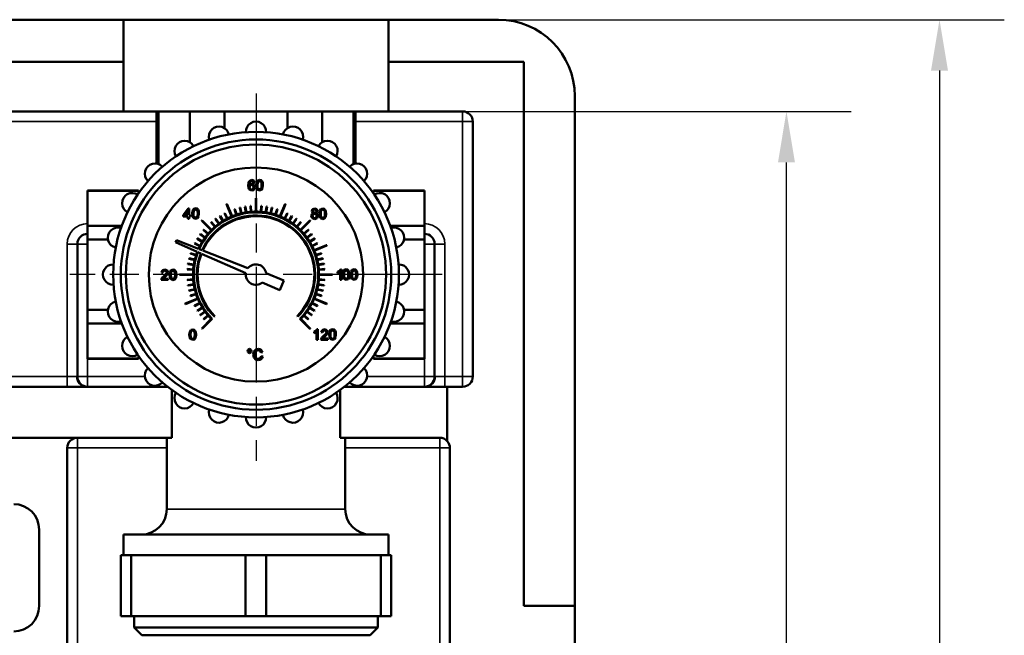
# Model space of a CAD drawing. Units: millimetres. Extents: x 2205 to 10575, y -1441 to -483.
# Drawn here: x 8665 to 8858, y -966 to -845 of the extents above; entities that cross this region are included whole.
import ezdxf

# ---------------------------------------------------------------- set-up
doc = ezdxf.new("R2010")
doc.units = ezdxf.units.MM
doc.header["$LTSCALE"] = 4
doc.linetypes.add('CHAIN', pattern=[0.7087, 0.4724, -0.0591, 0.1181, -0.0591])
for name, color, linetype, lineweight in [('Widoczne (ISO)', 7, 'Continuous', 50), ('Widoczne wąskie (ISO)', 7, 'Continuous', 35), ('Wymiar (ISO)', 7, 'Continuous', 25), ('Znacznik środka (ISO)', 7, 'Continuous', 25)]:
    doc.layers.add(name, color=color, linetype=linetype, lineweight=lineweight)
doc.styles.add('Tekst notatki (ISO)', font='tahoma.ttf')
doc.dimstyles.new('Domyślne (ISO)', dxfattribs={"dimscale": 4, "dimtxt": 3.5, "dimasz": 2.5, "dimexe": 3.175, "dimexo": 0, "dimgap": 0.762, "dimtad": 1, "dimrnd": 1e-08, "dimzin": 0, "dimtxsty": 'Tekst notatki (ISO)', "dimcen": 0.09, "dimdle": 10, "dimclrd": 256, "dimclre": 256, "dimclrt": 256, "dimazin": 0, "dimtfac": 1.001486, "dimtmove": 0, "dimatfit": 3, "dimfxl": 1, "dimtolj": 1, "dimtzin": 0, "dimlwd": -1, "dimlwe": -1, "dimarcsym": 0})

# ---------------------------------------------------------------- blocks, each defined once
blk = doc.blocks.new('*D185')
at = {"layer": 'Defpoints', "color": 0, "transparency": 16777216}
for p in [(8704.69, -863.14), (8814.83, -863.14), (8733.21, -1227.14)]:
    blk.add_point(p, dxfattribs=at)
at = {"layer": 'Wymiar (ISO)', "transparency": 16777216}
for p, q in [((8704.69, -863.14), (8827.53, -863.14)), ((8814.83, -1217.14), (8814.83, -873.14)), ((8733.21, -1227.14), (8827.53, -1227.14))]:
    blk.add_line(p, q, dxfattribs=at)
for points in [[(8813.17, -873.14), (8816.5, -873.14), (8814.83, -863.14)], [(8813.17, -1217.14), (8816.5, -1217.14), (8814.83, -1227.14)]]:
    blk.add_solid(points, dxfattribs=at)
at = {"layer": 'Wymiar (ISO)', "transparency": 16777216, "insert": (8804.49, -1045.62), "char_height": 14, "attachment_point": 5, "rotation": 90, "style": 'Tekst notatki (ISO)'}
blk.add_mtext('\\A1;364', dxfattribs=at)
blk = doc.blocks.new('*D188')
at = {"layer": 'Defpoints', "color": 0, "transparency": 16777216}
for p in [(8747.61, -845.14), (8740.86, -1250.14), (8844.83, -1250.14)]:
    blk.add_point(p, dxfattribs=at)
at = {"layer": 'Wymiar (ISO)', "transparency": 16777216}
for p, q in [((8747.61, -845.14), (8857.53, -845.14)), ((8844.83, -855.14), (8844.83, -1240.14)), ((8740.86, -1250.14), (8857.53, -1250.14))]:
    blk.add_line(p, q, dxfattribs=at)
for points in [[(8843.17, -855.14), (8846.5, -855.14), (8844.83, -845.14)], [(8843.17, -1240.14), (8846.5, -1240.14), (8844.83, -1250.14)]]:
    blk.add_solid(points, dxfattribs=at)
at = {"layer": 'Wymiar (ISO)', "transparency": 16777216, "insert": (8834.5, -1047.64), "char_height": 14, "attachment_point": 5, "rotation": 90, "style": 'Tekst notatki (ISO)'}
blk.add_mtext('\\A1;405', dxfattribs=at)

msp = doc.modelspace()

# ---------------------------------------------------------------- linework, layer by layer
at = {"layer": 'Widoczne (ISO)'}
for p, q in [((8611.86, -845.14), (8684.86, -845.14)), ((8684.86, -845.14), (8736.86, -845.14)), ((8684.86, -845.14), (8684.86, -853.38)), ((8736.86, -845.14), (8758.36, -845.14)), ((8736.86, -853.38), (8736.86, -845.14)), ((8684.86, -853.38), (8611.86, -853.38)), ((8684.86, -863.14), (8684.86, -853.38)), ((8736.86, -853.38), (8736.86, -863.14)), ((8763.36, -853.38), (8736.86, -853.38)), ((8763.36, -960.14), (8763.36, -853.38)), ((8773.36, -860.14), (8773.36, -960.14)), ((8605.36, -863.14), (8691.36, -863.14)), ((8691.75, -863.14), (8691.36, -863.14)), ((8691.36, -863.14), (8691.36, -873.37)), ((8691.75, -863.14), (8691.75, -873.47)), ((8691.75, -863.14), (8697.92, -863.14)), ((8704.69, -863.14), (8697.92, -863.14)), ((8697.92, -863.14), (8697.92, -869.2)), ((8704.69, -863.14), (8704.69, -866.41)), ((8704.69, -863.14), (8717.02, -863.14)), ((8717.02, -863.14), (8717.02, -866.41)), ((8723.8, -863.14), (8717.02, -863.14)), ((8723.8, -863.14), (8723.8, -869.2)), ((8723.8, -863.14), (8729.96, -863.14)), ((8729.96, -863.14), (8729.96, -873.47)), ((8730.36, -863.14), (8729.96, -863.14)), ((8730.36, -863.14), (8751.36, -863.14)), ((8730.36, -863.14), (8730.36, -873.37)), ((8753.36, -865.14), (8753.36, -915.14)), ((8709.36, -877.16), (8709.31, -877.67)), ((8709.31, -877.67), (8709.36, -878.12)), ((8709.52, -876.81), (8709.36, -877.16)), ((8710.04, -876.57), (8709.52, -876.81)), ((8709.56, -877.57), (8709.63, -877.1)), ((8709.78, -877.36), (8709.56, -877.57)), ((8709.59, -877.96), (8709.71, -877.64)), ((8709.65, -878.21), (8709.59, -877.96)), ((8709.63, -877.1), (8709.81, -876.85)), ((8709.71, -877.64), (8710, -877.52)), ((8710.05, -877.3), (8709.78, -877.36)), ((8709.81, -876.85), (8710.02, -876.78)), ((8710, -877.52), (8710.28, -877.64)), ((8710.02, -876.78), (8710.27, -876.89)), ((8710.43, -876.71), (8710.04, -876.57)), ((8710.47, -877.48), (8710.05, -877.3)), ((8710.27, -876.89), (8710.36, -877.1)), ((8710.28, -877.64), (8710.39, -877.97)), ((8710.39, -877.97), (8710.28, -878.32)), ((8710.36, -877.1), (8710.61, -877.08)), ((8710.61, -877.08), (8710.43, -876.71)), ((8710.65, -877.96), (8710.47, -877.48)), ((8710.57, -878.31), (8710.65, -877.96)), ((8710.97, -877.03), (8710.9, -877.61)), ((8710.9, -877.61), (8710.95, -878.11)), ((8710.95, -878.11), (8711.1, -878.44)), ((8711.19, -876.69), (8710.97, -877.03)), ((8711.15, -877.61), (8711.19, -877.19)), ((8711.18, -878.03), (8711.15, -877.61)), ((8711.27, -878.28), (8711.18, -878.03)), ((8711.56, -876.57), (8711.19, -876.69)), ((8711.19, -877.19), (8711.28, -876.93)), ((8711.28, -876.93), (8711.56, -876.78)), ((8711.85, -876.64), (8711.56, -876.57)), ((8711.56, -876.78), (8711.85, -876.95)), ((8712.05, -876.83), (8711.85, -876.64)), ((8711.85, -876.95), (8711.94, -877.2)), ((8711.94, -878.03), (8711.85, -878.28)), ((8711.94, -877.2), (8711.96, -877.61)), ((8711.96, -877.61), (8711.94, -878.03)), ((8712.18, -877.13), (8712.05, -876.83)), ((8712.15, -878.19), (8712.22, -877.61)), ((8712.22, -877.61), (8712.18, -877.13)), ((8677.86, -878.64), (8677.86, -878.71)), ((8677.86, -878.64), (8687.86, -878.64)), ((8677.86, -885.59), (8677.86, -878.71)), ((8677.86, -878.71), (8687.86, -878.71)), ((8687.86, -878.71), (8687.86, -878.64)), ((8687.86, -878.71), (8687.86, -879.17)), ((8709.36, -878.12), (8709.5, -878.42)), ((8709.5, -878.42), (8710.01, -878.65)), ((8709.8, -878.39), (8709.65, -878.21)), ((8710.01, -878.45), (8709.8, -878.39)), ((8710.28, -878.32), (8710.01, -878.45)), ((8710.01, -878.65), (8710.34, -878.57)), ((8710.34, -878.57), (8710.57, -878.31)), ((8711.1, -878.44), (8711.56, -878.65)), ((8711.56, -878.45), (8711.27, -878.28)), ((8711.85, -878.28), (8711.56, -878.45)), ((8711.56, -878.65), (8711.93, -878.53)), ((8711.93, -878.53), (8712.15, -878.19)), ((8733.86, -878.71), (8733.86, -878.64)), ((8733.86, -878.64), (8743.86, -878.64)), ((8733.86, -878.71), (8733.86, -879.17)), ((8743.86, -878.71), (8733.86, -878.71)), ((8743.86, -878.64), (8743.86, -878.71)), ((8743.86, -885.59), (8743.86, -878.71)), ((8705.07, -881.3), (8706.08, -883.75)), ((8706.18, -883.71), (8705.16, -881.26)), ((8708.7, -881.82), (8708.88, -882.95)), ((8708.97, -882.94), (8708.79, -881.8)), ((8709.75, -881.69), (8709.84, -882.83)), ((8709.94, -882.83), (8709.85, -881.68)), ((8710.81, -880.14), (8710.81, -882.79)), ((8710.91, -882.79), (8710.91, -880.14)), ((8711.87, -881.68), (8711.78, -882.83)), ((8711.88, -882.83), (8711.97, -881.69)), ((8712.92, -881.8), (8712.74, -882.94)), ((8712.84, -882.95), (8713.02, -881.82)), ((8716.55, -881.26), (8715.54, -883.71)), ((8715.63, -883.75), (8716.64, -881.3)), ((8697.54, -882.18), (8696.61, -883.5)), ((8696.61, -883.5), (8696.61, -883.72)), ((8696.61, -883.72), (8697.5, -883.72)), ((8696.86, -883.5), (8697.5, -882.58)), ((8697.5, -883.5), (8696.86, -883.5)), ((8697.5, -882.58), (8697.5, -883.5)), ((8697.5, -883.72), (8697.5, -884.21)), ((8697.74, -882.18), (8697.54, -882.18)), ((8697.74, -883.5), (8697.74, -882.18)), ((8698.02, -883.5), (8697.74, -883.5)), ((8697.74, -884.21), (8697.74, -883.72)), ((8697.74, -883.72), (8698.02, -883.72)), ((8698.02, -883.72), (8698.02, -883.5)), ((8698.43, -882.59), (8698.36, -883.17)), ((8698.36, -883.17), (8698.41, -883.67)), ((8698.41, -883.67), (8698.56, -884)), ((8698.65, -882.25), (8698.43, -882.59)), ((8698.62, -883.17), (8698.65, -882.75)), ((8698.64, -883.59), (8698.62, -883.17)), ((8698.73, -883.84), (8698.64, -883.59)), ((8699.02, -882.13), (8698.65, -882.25)), ((8698.65, -882.75), (8698.74, -882.49)), ((8699.02, -884.01), (8698.73, -883.84)), ((8698.74, -882.49), (8699.02, -882.34)), ((8699.31, -882.2), (8699.02, -882.13)), ((8699.02, -882.34), (8699.31, -882.51)), ((8699.31, -883.84), (8699.02, -884.01)), ((8699.51, -882.39), (8699.31, -882.2)), ((8699.31, -882.51), (8699.4, -882.75)), ((8699.4, -883.59), (8699.31, -883.84)), ((8699.39, -884.09), (8699.61, -883.75)), ((8699.4, -882.75), (8699.43, -883.17)), ((8699.43, -883.17), (8699.4, -883.59)), ((8699.64, -882.69), (8699.51, -882.39)), ((8699.61, -883.75), (8699.68, -883.17)), ((8699.68, -883.17), (8699.64, -882.69)), ((8703.76, -883.66), (8704.36, -884.64)), ((8704.45, -884.59), (8703.85, -883.61)), ((8704.68, -883.14), (8705.21, -884.16)), ((8705.29, -884.12), (8704.77, -883.09)), ((8706.64, -882.32), (8706.99, -883.41)), ((8707.09, -883.38), (8706.73, -882.29)), ((8707.66, -882.03), (8707.92, -883.15)), ((8708.02, -883.12), (8707.75, -882)), ((8713.96, -882), (8713.69, -883.12)), ((8713.79, -883.15), (8714.06, -882.03)), ((8714.98, -882.29), (8714.63, -883.38)), ((8714.72, -883.41), (8715.08, -882.32)), ((8716.94, -883.09), (8716.42, -884.12)), ((8716.51, -884.16), (8717.03, -883.14)), ((8717.87, -883.61), (8717.27, -884.59)), ((8717.35, -884.64), (8717.95, -883.66)), ((8721.8, -883.29), (8721.7, -883.62)), ((8721.7, -883.62), (8721.88, -884.07)), ((8721.94, -882.32), (8721.78, -882.69)), ((8721.78, -882.69), (8721.86, -882.95)), ((8722.09, -883.11), (8721.8, -883.29)), ((8721.86, -882.95), (8722.09, -883.11)), ((8722.36, -882.17), (8721.94, -882.32)), ((8721.96, -883.63), (8722.07, -883.33)), ((8722.01, -883.83), (8721.96, -883.63)), ((8722.16, -883.99), (8722.01, -883.83)), ((8722.04, -882.69), (8722.13, -882.47)), ((8722.13, -882.92), (8722.04, -882.69)), ((8722.07, -883.33), (8722.36, -883.22)), ((8722.13, -882.47), (8722.37, -882.38)), ((8722.37, -883.01), (8722.13, -882.92)), ((8722.79, -882.32), (8722.36, -882.17)), ((8722.36, -883.22), (8722.66, -883.34)), ((8722.37, -882.38), (8722.6, -882.47)), ((8722.61, -882.92), (8722.37, -883.01)), ((8722.6, -882.47), (8722.7, -882.7)), ((8722.7, -882.7), (8722.61, -882.92)), ((8722.65, -883.11), (8722.88, -882.95)), ((8722.94, -883.31), (8722.65, -883.11)), ((8722.66, -883.34), (8722.78, -883.63)), ((8722.78, -883.63), (8722.67, -883.93)), ((8722.95, -882.7), (8722.79, -882.32)), ((8722.85, -884.07), (8723.04, -883.63)), ((8722.88, -882.95), (8722.95, -882.7)), ((8723.04, -883.63), (8722.94, -883.31)), ((8723.35, -882.63), (8723.28, -883.21)), ((8723.28, -883.21), (8723.33, -883.7)), ((8723.33, -883.7), (8723.48, -884.04)), ((8723.57, -882.29), (8723.35, -882.63)), ((8723.54, -883.21), (8723.57, -882.79)), ((8723.57, -883.63), (8723.54, -883.21)), ((8723.94, -882.17), (8723.57, -882.29)), ((8723.57, -882.79), (8723.67, -882.52)), ((8723.65, -883.88), (8723.57, -883.63)), ((8723.94, -884.04), (8723.65, -883.88)), ((8723.67, -882.52), (8723.94, -882.38)), ((8724.23, -882.24), (8723.94, -882.17)), ((8723.94, -882.38), (8724.23, -882.54)), ((8724.23, -883.88), (8723.94, -884.04)), ((8724.43, -882.43), (8724.23, -882.24)), ((8724.23, -882.54), (8724.32, -882.79)), ((8724.32, -883.63), (8724.23, -883.88)), ((8724.31, -884.13), (8724.53, -883.79)), ((8724.32, -882.79), (8724.35, -883.21)), ((8724.35, -883.21), (8724.32, -883.63)), ((8724.56, -882.73), (8724.43, -882.43)), ((8724.53, -883.79), (8724.6, -883.21)), ((8724.6, -883.21), (8724.56, -882.73)), ((8677.86, -885.59), (8677.86, -888.27)), ((8677.86, -885.59), (8684.54, -885.59)), ((8697.5, -884.21), (8697.74, -884.21)), ((8698.56, -884), (8699.02, -884.21)), ((8699.02, -884.21), (8699.39, -884.09)), ((8700.21, -884.57), (8702.09, -886.44)), ((8702.16, -886.37), (8700.28, -884.5)), ((8702.05, -884.91), (8702.8, -885.78)), ((8702.87, -885.72), (8702.13, -884.84)), ((8702.88, -884.25), (8703.56, -885.18)), ((8703.64, -885.12), (8702.96, -884.19)), ((8718.75, -884.19), (8718.08, -885.12)), ((8718.16, -885.18), (8718.83, -884.25)), ((8719.59, -884.84), (8718.84, -885.72)), ((8718.92, -885.78), (8719.66, -884.91)), ((8721.43, -884.5), (8719.55, -886.37)), ((8719.62, -886.44), (8721.5, -884.57)), ((8721.88, -884.07), (8722.37, -884.25)), ((8722.37, -884.04), (8722.16, -883.99)), ((8722.67, -883.93), (8722.37, -884.04)), ((8722.37, -884.25), (8722.85, -884.07)), ((8723.48, -884.04), (8723.94, -884.25)), ((8723.94, -884.25), (8724.31, -884.13)), ((8743.86, -885.59), (8737.18, -885.59)), ((8743.86, -885.59), (8743.86, -888.27)), ((8699.91, -887.25), (8700.84, -887.92)), ((8700.89, -887.84), (8699.96, -887.17)), ((8700.56, -886.41), (8701.43, -887.16)), ((8701.5, -887.08), (8700.62, -886.34)), ((8721.09, -886.34), (8720.21, -887.08)), ((8720.28, -887.16), (8721.15, -886.41)), ((8721.75, -887.17), (8720.82, -887.84)), ((8720.88, -887.92), (8721.81, -887.25)), ((8675.86, -915.14), (8675.86, -889.14)), ((8677.86, -902.02), (8677.86, -888.27)), ((8677.86, -888.27), (8681.85, -888.27)), ((8695.26, -888.36), (8695.07, -888.8)), ((8695.07, -888.8), (8699.34, -890.68)), ((8699.59, -890.08), (8695.26, -888.36)), ((8698.81, -889.06), (8699.83, -889.58)), ((8699.88, -889.49), (8698.85, -888.97)), ((8699.32, -888.13), (8700.3, -888.73)), ((8700.35, -888.65), (8699.37, -888.05)), ((8722.34, -888.05), (8721.36, -888.65)), ((8721.41, -888.73), (8722.39, -888.13)), ((8722.86, -888.97), (8721.84, -889.49)), ((8721.88, -889.58), (8722.91, -889.06)), ((8724.7, -889.36), (8722.25, -890.37)), ((8722.29, -890.46), (8724.73, -889.45)), ((8743.86, -888.27), (8739.87, -888.27)), ((8743.86, -902.02), (8743.86, -888.27)), ((8745.86, -889.14), (8745.86, -915.14)), ((8698, -891.02), (8699.1, -891.37)), ((8699.13, -891.28), (8698.03, -890.92)), ((8699.48, -890.74), (8700.03, -890.98)), ((8700.29, -890.35), (8699.73, -890.13)), ((8700.17, -891.04), (8708.87, -894.87)), ((8709.27, -893.91), (8700.43, -890.41)), ((8723.68, -890.92), (8722.59, -891.28)), ((8722.62, -891.37), (8723.71, -891.02)), ((8697.51, -893.08), (8698.65, -893.26)), ((8698.67, -893.16), (8697.53, -892.98)), ((8697.72, -892.04), (8698.84, -892.31)), ((8698.86, -892.21), (8697.74, -891.94)), ((8723.97, -891.94), (8722.85, -892.21)), ((8722.88, -892.31), (8724, -892.04)), ((8724.18, -892.98), (8723.05, -893.16)), ((8723.06, -893.26), (8724.2, -893.08)), ((8692.55, -894.28), (8692.35, -894.72)), ((8692.35, -894.72), (8692.6, -894.75)), ((8692.82, -895.42), (8692.49, -895.73)), ((8693.01, -894.13), (8692.55, -894.28)), ((8692.6, -894.75), (8692.71, -894.45)), ((8692.71, -894.45), (8693, -894.34)), ((8693.27, -894.99), (8692.82, -895.42)), ((8693, -894.34), (8693.28, -894.44)), ((8693.47, -894.3), (8693.01, -894.13)), ((8693.04, -895.55), (8693.43, -895.19)), ((8693.38, -894.69), (8693.27, -894.99)), ((8693.28, -894.44), (8693.38, -894.69)), ((8693.43, -895.19), (8693.59, -894.94)), ((8693.64, -894.7), (8693.47, -894.3)), ((8693.59, -894.94), (8693.64, -894.7)), ((8694.01, -894.59), (8693.93, -895.17)), ((8693.93, -895.17), (8693.98, -895.67)), ((8694.23, -894.25), (8694.01, -894.59)), ((8694.19, -895.17), (8694.22, -894.75)), ((8694.22, -895.59), (8694.19, -895.17)), ((8694.22, -894.75), (8694.32, -894.49)), ((8694.59, -894.13), (8694.23, -894.25)), ((8694.32, -894.49), (8694.59, -894.34)), ((8694.88, -894.2), (8694.59, -894.13)), ((8694.59, -894.34), (8694.88, -894.51)), ((8695.08, -894.39), (8694.88, -894.2)), ((8694.88, -894.51), (8694.97, -894.75)), ((8694.97, -894.75), (8695, -895.17)), ((8695, -895.17), (8694.97, -895.59)), ((8695.21, -894.69), (8695.08, -894.39)), ((8695.18, -895.75), (8695.26, -895.17)), ((8695.26, -895.17), (8695.21, -894.69)), ((8698.51, -895.09), (8695.86, -895.09)), ((8695.86, -895.19), (8698.51, -895.19)), ((8697.39, -894.13), (8698.54, -894.22)), ((8698.55, -894.12), (8697.4, -894.03)), ((8716.31, -896.33), (8712.83, -894.88)), ((8724.31, -894.03), (8723.16, -894.12)), ((8723.17, -894.22), (8724.32, -894.13)), ((8725.86, -895.09), (8723.21, -895.09)), ((8723.21, -895.19), (8725.86, -895.19)), ((8727.22, -894.39), (8726.85, -894.63)), ((8726.85, -894.63), (8726.85, -894.87)), ((8726.85, -894.87), (8727.11, -894.74)), ((8727.11, -894.74), (8727.35, -894.57)), ((8727.44, -894.12), (8727.22, -894.39)), ((8727.35, -894.57), (8727.35, -896.16)), ((8727.6, -894.12), (8727.44, -894.12)), ((8727.6, -896.16), (8727.6, -894.12)), ((8727.94, -894.56), (8727.87, -895.14)), ((8727.87, -895.14), (8727.92, -895.64)), ((8728.16, -894.22), (8727.94, -894.56)), ((8728.12, -895.14), (8728.15, -894.72)), ((8728.15, -895.56), (8728.12, -895.14)), ((8728.15, -894.72), (8728.25, -894.45)), ((8728.53, -894.1), (8728.16, -894.22)), ((8728.25, -894.45), (8728.53, -894.31)), ((8728.82, -894.17), (8728.53, -894.1)), ((8728.53, -894.31), (8728.82, -894.47)), ((8729.02, -894.36), (8728.82, -894.17)), ((8728.82, -894.47), (8728.91, -894.72)), ((8728.91, -894.72), (8728.93, -895.14)), ((8728.93, -895.14), (8728.91, -895.56)), ((8729.15, -894.66), (8729.02, -894.36)), ((8729.12, -895.72), (8729.19, -895.14)), ((8729.19, -895.14), (8729.15, -894.66)), ((8729.5, -894.56), (8729.42, -895.14)), ((8729.42, -895.14), (8729.47, -895.64)), ((8729.72, -894.22), (8729.5, -894.56)), ((8729.68, -895.14), (8729.71, -894.72)), ((8729.71, -895.56), (8729.68, -895.14)), ((8729.71, -894.72), (8729.81, -894.45)), ((8730.09, -894.1), (8729.72, -894.22)), ((8729.81, -894.45), (8730.08, -894.31)), ((8730.08, -894.31), (8730.37, -894.47)), ((8730.37, -894.17), (8730.09, -894.1)), ((8730.58, -894.36), (8730.37, -894.17)), ((8730.37, -894.47), (8730.46, -894.72)), ((8730.46, -894.72), (8730.49, -895.14)), ((8730.49, -895.14), (8730.46, -895.56)), ((8730.7, -894.66), (8730.58, -894.36)), ((8730.67, -895.72), (8730.75, -895.14)), ((8730.75, -895.14), (8730.7, -894.66)), ((8692.33, -896), (8692.3, -896.18)), ((8692.3, -896.18), (8693.64, -896.18)), ((8692.49, -895.73), (8692.33, -896)), ((8692.65, -895.94), (8692.75, -895.8)), ((8693.64, -895.94), (8692.65, -895.94)), ((8692.75, -895.8), (8693.04, -895.55)), ((8693.64, -896.18), (8693.64, -895.94)), ((8693.98, -895.67), (8694.13, -896)), ((8694.13, -896), (8694.59, -896.21)), ((8694.31, -895.84), (8694.22, -895.59)), ((8694.59, -896.01), (8694.31, -895.84)), ((8694.88, -895.84), (8694.59, -896.01)), ((8694.59, -896.21), (8694.96, -896.09)), ((8694.97, -895.59), (8694.88, -895.84)), ((8694.96, -896.09), (8695.18, -895.75)), ((8698.54, -896.06), (8697.39, -896.15)), ((8697.4, -896.25), (8698.55, -896.16)), ((8698.65, -897.02), (8697.51, -897.2)), ((8697.53, -897.3), (8698.67, -897.12)), ((8712.06, -896.72), (8715.54, -898.18)), ((8715.54, -898.18), (8716.31, -896.33)), ((8723.05, -897.12), (8724.18, -897.3)), ((8724.2, -897.2), (8723.06, -897.02)), ((8723.16, -896.16), (8724.31, -896.25)), ((8724.32, -896.15), (8723.17, -896.06)), ((8727.35, -896.16), (8727.6, -896.16)), ((8727.92, -895.64), (8728.07, -895.97)), ((8728.07, -895.97), (8728.53, -896.18)), ((8728.24, -895.81), (8728.15, -895.56)), ((8728.53, -895.98), (8728.24, -895.81)), ((8728.82, -895.81), (8728.53, -895.98)), ((8728.53, -896.18), (8728.9, -896.06)), ((8728.91, -895.56), (8728.82, -895.81)), ((8728.9, -896.06), (8729.12, -895.72)), ((8729.47, -895.64), (8729.62, -895.97)), ((8729.62, -895.97), (8730.09, -896.18)), ((8729.8, -895.81), (8729.71, -895.56)), ((8730.09, -895.98), (8729.8, -895.81)), ((8730.37, -895.81), (8730.09, -895.98)), ((8730.09, -896.18), (8730.46, -896.06)), ((8730.46, -895.56), (8730.37, -895.81)), ((8730.46, -896.06), (8730.67, -895.72)), ((8698.84, -897.98), (8697.72, -898.24)), ((8697.74, -898.34), (8698.86, -898.07)), ((8699.1, -898.91), (8698, -899.27)), ((8698.03, -899.36), (8699.13, -899.01)), ((8722.59, -899.01), (8723.68, -899.36)), ((8723.71, -899.27), (8722.62, -898.91)), ((8722.85, -898.07), (8723.97, -898.34)), ((8724, -898.24), (8722.88, -897.98)), ((8699.43, -899.82), (8696.98, -900.84)), ((8697.02, -900.93), (8699.47, -899.91)), ((8699.83, -900.7), (8698.81, -901.23)), ((8698.85, -901.32), (8699.88, -900.79)), ((8721.84, -900.79), (8722.86, -901.32)), ((8722.91, -901.23), (8721.88, -900.7)), ((8722.25, -899.91), (8724.7, -900.93)), ((8724.73, -900.84), (8722.29, -899.82)), ((8677.86, -902.02), (8681.85, -902.02)), ((8677.86, -902.02), (8677.86, -904.7)), ((8700.3, -901.55), (8699.32, -902.15)), ((8699.37, -902.24), (8700.35, -901.64)), ((8700.84, -902.36), (8699.91, -903.04)), ((8699.96, -903.12), (8700.89, -902.44)), ((8701.43, -903.12), (8700.56, -903.87)), ((8700.62, -903.95), (8701.5, -903.2)), ((8720.21, -903.2), (8721.09, -903.95)), ((8721.15, -903.87), (8720.28, -903.12)), ((8720.82, -902.44), (8721.75, -903.12)), ((8721.81, -903.04), (8720.88, -902.36)), ((8721.36, -901.64), (8722.34, -902.24)), ((8722.39, -902.15), (8721.41, -901.55)), ((8743.86, -902.02), (8739.87, -902.02)), ((8743.86, -902.02), (8743.86, -904.7)), ((8677.86, -911.57), (8677.86, -904.7)), ((8677.86, -904.7), (8684.54, -904.7)), ((8702.09, -903.84), (8700.21, -905.71)), ((8700.28, -905.78), (8702.27, -903.8)), ((8702.69, -903.38), (8702.8, -903.27)), ((8718.92, -903.27), (8719.02, -903.38)), ((8719.45, -903.8), (8721.43, -905.78)), ((8721.5, -905.71), (8719.62, -903.84)), ((8743.86, -904.7), (8737.18, -904.7)), ((8743.86, -911.57), (8743.86, -904.7)), ((8697.87, -906.34), (8697.79, -906.92)), ((8697.79, -906.92), (8697.84, -907.42)), ((8698.09, -906), (8697.87, -906.34)), ((8698.05, -906.92), (8698.08, -906.5)), ((8698.08, -907.34), (8698.05, -906.92)), ((8698.08, -906.5), (8698.18, -906.24)), ((8698.45, -905.88), (8698.09, -906)), ((8698.18, -906.24), (8698.45, -906.09)), ((8698.74, -905.95), (8698.45, -905.88)), ((8698.45, -906.09), (8698.74, -906.26)), ((8698.94, -906.14), (8698.74, -905.95)), ((8698.74, -906.26), (8698.83, -906.5)), ((8698.83, -906.5), (8698.86, -906.92)), ((8698.86, -906.92), (8698.83, -907.34)), ((8699.07, -906.44), (8698.94, -906.14)), ((8699.04, -907.5), (8699.12, -906.92)), ((8699.12, -906.92), (8699.07, -906.44)), ((8722.6, -906.15), (8722.23, -906.38)), ((8722.23, -906.38), (8722.23, -906.63)), ((8722.23, -906.63), (8722.5, -906.5)), ((8722.5, -906.5), (8722.73, -906.32)), ((8722.82, -905.87), (8722.6, -906.15)), ((8722.73, -906.32), (8722.73, -907.92)), ((8722.98, -905.87), (8722.82, -905.87)), ((8722.98, -907.92), (8722.98, -905.87)), ((8723.83, -906.02), (8723.64, -906.46)), ((8723.64, -906.46), (8723.89, -906.49)), ((8724.3, -905.87), (8723.83, -906.02)), ((8723.89, -906.49), (8724, -906.19)), ((8724, -906.19), (8724.29, -906.08)), ((8724.56, -906.73), (8724.11, -907.16)), ((8724.29, -906.08), (8724.57, -906.18)), ((8724.76, -906.04), (8724.3, -905.87)), ((8724.33, -907.28), (8724.71, -906.93)), ((8724.67, -906.43), (8724.56, -906.73)), ((8724.57, -906.18), (8724.67, -906.43)), ((8724.71, -906.93), (8724.88, -906.68)), ((8724.93, -906.44), (8724.76, -906.04)), ((8724.88, -906.68), (8724.93, -906.44)), ((8725.27, -906.33), (8725.2, -906.91)), ((8725.2, -906.91), (8725.25, -907.41)), ((8725.49, -905.99), (8725.27, -906.33)), ((8725.46, -906.91), (8725.49, -906.49)), ((8725.49, -907.33), (8725.46, -906.91)), ((8725.86, -905.87), (8725.49, -905.99)), ((8725.49, -906.49), (8725.58, -906.23)), ((8725.58, -906.23), (8725.86, -906.08)), ((8726.15, -905.94), (8725.86, -905.87)), ((8725.86, -906.08), (8726.15, -906.25)), ((8726.35, -906.13), (8726.15, -905.94)), ((8726.15, -906.25), (8726.24, -906.49)), ((8726.24, -906.49), (8726.27, -906.91)), ((8726.27, -906.91), (8726.24, -907.33)), ((8726.48, -906.43), (8726.35, -906.13)), ((8726.45, -907.49), (8726.52, -906.91)), ((8726.52, -906.91), (8726.48, -906.43)), ((8697.84, -907.42), (8697.99, -907.75)), ((8697.99, -907.75), (8698.45, -907.96)), ((8698.16, -907.59), (8698.08, -907.34)), ((8698.45, -907.76), (8698.16, -907.59)), ((8698.74, -907.59), (8698.45, -907.76)), ((8698.45, -907.96), (8698.82, -907.84)), ((8698.83, -907.34), (8698.74, -907.59)), ((8698.82, -907.84), (8699.04, -907.5)), ((8722.73, -907.92), (8722.98, -907.92)), ((8723.62, -907.74), (8723.59, -907.92)), ((8723.59, -907.92), (8724.93, -907.92)), ((8723.78, -907.47), (8723.62, -907.74)), ((8724.11, -907.16), (8723.78, -907.47)), ((8723.94, -907.68), (8724.04, -907.54)), ((8724.93, -907.68), (8723.94, -907.68)), ((8724.04, -907.54), (8724.33, -907.28)), ((8724.93, -907.92), (8724.93, -907.68)), ((8725.25, -907.41), (8725.4, -907.74)), ((8725.4, -907.74), (8725.86, -907.95)), ((8725.57, -907.58), (8725.49, -907.33)), ((8725.86, -907.75), (8725.57, -907.58)), ((8726.15, -907.58), (8725.86, -907.75)), ((8725.86, -907.95), (8726.23, -907.83)), ((8726.24, -907.33), (8726.15, -907.58)), ((8726.23, -907.83), (8726.45, -907.49)), ((8709.31, -909.85), (8709.19, -910.13)), ((8709.19, -910.13), (8709.31, -910.42)), ((8709.59, -909.73), (8709.31, -909.85)), ((8709.31, -910.42), (8709.59, -910.53)), ((8709.35, -910.13), (8709.42, -909.96)), ((8709.42, -910.3), (8709.35, -910.13)), ((8709.42, -909.96), (8709.59, -909.89)), ((8709.59, -910.37), (8709.42, -910.3)), ((8709.87, -909.85), (8709.59, -909.73)), ((8709.59, -909.89), (8709.76, -909.96)), ((8709.76, -910.3), (8709.59, -910.37)), ((8709.59, -910.53), (8709.87, -910.41)), ((8709.76, -909.96), (8709.83, -910.13)), ((8709.83, -910.13), (8709.76, -910.3)), ((8709.99, -910.13), (8709.87, -909.85)), ((8709.87, -910.41), (8709.99, -910.13)), ((8710.36, -910.5), (8710.33, -910.81)), ((8710.33, -910.81), (8710.36, -911.1)), ((8710.45, -910.23), (8710.36, -910.5)), ((8710.81, -909.86), (8710.45, -910.23)), ((8710.61, -910.81), (8710.68, -910.4)), ((8710.69, -911.27), (8710.61, -910.81)), ((8710.68, -910.4), (8710.91, -910.09)), ((8711.32, -909.73), (8710.81, -909.86)), ((8710.91, -910.09), (8711.31, -909.97)), ((8711.31, -909.97), (8711.66, -910.08)), ((8711.61, -909.77), (8711.32, -909.73)), ((8711.85, -909.9), (8711.61, -909.77)), ((8711.66, -910.08), (8711.87, -910.41)), ((8712.03, -910.09), (8711.85, -909.9)), ((8711.87, -910.41), (8712.15, -910.35)), ((8712.15, -910.35), (8712.03, -910.09)), ((8677.86, -911.57), (8677.86, -911.64)), ((8677.86, -911.57), (8687.86, -911.57)), ((8677.86, -911.64), (8687.86, -911.64)), ((8687.86, -911.11), (8687.86, -911.57)), ((8687.86, -911.64), (8687.86, -911.57)), ((8710.36, -911.1), (8710.44, -911.37)), ((8710.44, -911.37), (8710.76, -911.77)), ((8710.93, -911.57), (8710.69, -911.27)), ((8710.76, -911.77), (8711.01, -911.88)), ((8711.29, -911.67), (8710.93, -911.57)), ((8711.01, -911.88), (8711.31, -911.91)), ((8711.69, -911.54), (8711.29, -911.67)), ((8711.31, -911.91), (8711.62, -911.87)), ((8711.62, -911.87), (8711.87, -911.73)), ((8711.9, -911.14), (8711.69, -911.54)), ((8711.87, -911.73), (8712.06, -911.51)), ((8712.18, -911.21), (8711.9, -911.14)), ((8712.06, -911.51), (8712.18, -911.21)), ((8733.86, -911.11), (8733.86, -911.57)), ((8733.86, -911.64), (8733.86, -911.57)), ((8743.86, -911.57), (8733.86, -911.57)), ((8733.86, -911.64), (8743.86, -911.64)), ((8743.86, -911.57), (8743.86, -911.64)), ((8603.18, -917.14), (8693.54, -917.14)), ((8693.36, -917.14), (8693.36, -917)), ((8694.36, -927.14), (8694.36, -917.76)), ((8727.36, -917.76), (8727.36, -927.14)), ((8728.18, -917.14), (8748.36, -917.14)), ((8728.36, -917.14), (8728.36, -917)), ((8748.36, -917.14), (8748.36, -927.82)), ((8751.36, -917.14), (8748.36, -917.14)), ((8694.36, -927.14), (8602.36, -927.14)), ((8693.36, -941.14), (8693.36, -927.14)), ((8746.86, -927.14), (8727.36, -927.14)), ((8728.36, -941.14), (8728.36, -927.14)), ((8673.86, -929.14), (8673.86, -990.64)), ((8748.86, -929.14), (8748.86, -990.64)), ((8668.36, -945.14), (8668.36, -960.14)), ((8736.86, -946.14), (8684.86, -946.14)), ((8684.86, -950.14), (8684.86, -946.14)), ((8736.86, -950.14), (8736.86, -946.14)), ((8686.38, -950.14), (8684.36, -950.14)), ((8684.36, -962.14), (8684.36, -950.14)), ((8686.38, -950.14), (8708.83, -950.14)), ((8686.38, -962.14), (8686.38, -950.14)), ((8712.88, -950.14), (8708.83, -950.14)), ((8708.83, -962.14), (8708.83, -950.14)), ((8712.88, -950.14), (8735.33, -950.14)), ((8712.88, -962.14), (8712.88, -950.14)), ((8737.36, -950.14), (8735.33, -950.14)), ((8735.33, -962.14), (8735.33, -950.14)), ((8737.36, -962.14), (8737.36, -950.14)), ((8773.36, -960.14), (8763.36, -960.14)), ((8773.36, -960.14), (8773.36, -1135.14)), ((8686.38, -962.14), (8684.36, -962.14)), ((8686.38, -962.14), (8708.83, -962.14)), ((8686.96, -964.39), (8686.96, -962.14)), ((8712.88, -962.14), (8708.83, -962.14)), ((8712.88, -962.14), (8735.33, -962.14)), ((8734.76, -964.39), (8734.76, -962.14)), ((8737.36, -962.14), (8735.33, -962.14)), ((8734.76, -964.39), (8686.96, -964.39)), ((8688.46, -965.89), (8686.96, -964.39)), ((8733.26, -965.89), (8734.76, -964.39)), ((8688.46, -965.89), (8733.26, -965.89))]:
    msp.add_line(p, q, dxfattribs=at)
for centre, radius in [((8710.86, -895.14), 28), ((8710.86, -895.14), 26.5), ((8710.86, -895.14), 25.5), ((8710.86, -895.14), 25.5), ((8710.85, -895.13), 21)]:
    msp.add_circle(centre, radius, dxfattribs=at)
for centre, radius, start, end in [((8758.36, -860.14), 15, 0, 90), ((8751.36, -865.14), 2, 0, 90), ((8703.61, -868.1), 2, 12.9533, 197.0467), ((8710.86, -867.14), 2, 357.9533, 182.0467), ((8718.1, -868.1), 2, 342.9533, 167.0467), ((8696.86, -870.89), 2, 27.9533, 212.0467), ((8724.86, -870.89), 2, 327.9533, 152.0467), ((8691.06, -875.34), 2, 42.9533, 227.0467), ((8730.66, -875.34), 2, 312.9533, 137.0467), ((8686.61, -881.14), 2, 57.9533, 242.0467), ((8735.11, -881.14), 2, 297.9533, 122.0467), ((8710.87, -895.14), 15, 112.3561, 112.738), ((8710.86, -895.14), 13.5, 98.7879, 99.2123), ((8710.86, -895.14), 13.5, 94.2879, 94.7123), ((8710.83, -895.14), 15, 89.8996, 90.0906), ((8710.88, -895.14), 15, 89.9045, 90.0955), ((8710.86, -895.14), 13.5, 85.2876, 85.712), ((8710.86, -895.14), 13.5, 80.7876, 81.2121), ((8710.87, -895.15), 15, 67.3577, 67.7396), ((8710.86, -895.14), 12.2, 314.7652, 155.7468), ((8710.86, -895.14), 11.6, 314.753, 155.6108), ((8710.86, -895.14), 11.45, 314.7498, 155.5746), ((8710.86, -895.14), 13.5, 121.288, 121.7124), ((8710.86, -895.14), 13.5, 116.788, 117.2124), ((8710.86, -895.14), 12.35, 112.7322, 116.7683), ((8710.86, -895.14), 12.35, 108.2322, 112.2682), ((8710.86, -895.14), 13.5, 107.7879, 108.2123), ((8710.86, -895.14), 12.35, 103.732, 107.7681), ((8710.86, -895.14), 13.5, 103.2879, 103.7123), ((8710.86, -895.14), 12.35, 99.232, 103.2681), ((8710.86, -895.14), 12.35, 94.732, 98.7681), ((8710.86, -895.14), 12.35, 90.232, 94.268), ((8710.86, -895.14), 12.35, 85.7318, 89.7679), ((8710.86, -895.14), 12.35, 81.2318, 85.2679), ((8710.86, -895.14), 12.35, 76.7319, 80.768), ((8710.86, -895.14), 12.35, 72.2319, 76.268), ((8710.86, -895.14), 13.5, 76.2877, 76.7121), ((8710.86, -895.14), 12.35, 67.7318, 71.7678), ((8710.86, -895.14), 13.5, 71.7878, 72.2122), ((8710.86, -895.14), 12.35, 63.2318, 67.2679), ((8710.86, -895.14), 13.5, 62.7876, 63.212), ((8710.86, -895.14), 13.5, 58.2879, 58.7123), ((8710.87, -895.13), 15, 134.8565, 135.2385), ((8710.86, -895.14), 13.5, 130.2879, 130.7123), ((8710.86, -895.14), 12.35, 130.7317, 134.7677), ((8710.86, -895.14), 12.35, 126.2321, 130.2682), ((8710.86, -895.14), 13.5, 125.7879, 126.2124), ((8710.86, -895.14), 12.35, 121.7321, 125.7682), ((8710.86, -895.14), 12.35, 117.2322, 121.2683), ((8710.86, -895.14), 12.35, 58.7321, 62.7681), ((8710.86, -895.14), 12.35, 54.2319, 58.268), ((8710.86, -895.14), 12.35, 49.7319, 53.768), ((8710.86, -895.14), 13.5, 53.7878, 54.2122), ((8710.86, -895.14), 12.35, 45.232, 49.2681), ((8710.86, -895.14), 13.5, 49.2879, 49.7123), ((8710.87, -895.15), 15, 44.857, 45.239), ((8677.86, -889.14), 2, 90, 180), ((8683.81, -887.9), 2, 72.9533, 257.0467), ((8710.86, -895.14), 13.5, 143.7878, 144.2122), ((8710.86, -895.14), 13.5, 139.2879, 139.7123), ((8710.86, -895.14), 12.35, 139.732, 143.768), ((8710.86, -895.14), 12.35, 135.232, 139.2681), ((8710.86, -895.14), 12.35, 40.7319, 44.7679), ((8710.86, -895.14), 12.35, 36.2321, 40.2681), ((8710.86, -895.14), 13.5, 40.2879, 40.7123), ((8710.86, -895.14), 13.5, 35.7879, 36.2123), ((8737.9, -887.9), 2, 282.9533, 107.0467), ((8743.86, -889.14), 2, 0, 90), ((8710.86, -895.14), 13.5, 152.7878, 153.2122), ((8710.86, -895.14), 13.5, 148.2879, 148.7123), ((8710.86, -895.14), 12.35, 153.232, 155.7787), ((8710.86, -895.14), 12.35, 148.7319, 152.7679), ((8710.86, -895.14), 12.35, 144.2321, 148.2681), ((8710.86, -895.14), 12.35, 31.7322, 35.7682), ((8710.86, -895.14), 12.35, 27.2322, 31.2682), ((8710.86, -895.14), 12.35, 22.7322, 26.7682), ((8710.86, -895.14), 13.5, 31.288, 31.7124), ((8710.86, -895.14), 13.5, 26.788, 27.2124), ((8710.86, -895.15), 15, 22.3575, 22.7395), ((8710.86, -895.14), 13.5, 161.7878, 162.2122), ((8710.86, -895.14), 12.2, 158.8329, 225.2348), ((8710.86, -895.14), 12.35, 162.2319, 166.2679), ((8710.86, -895.14), 12.35, 158.8015, 161.768), ((8710.86, -895.14), 11.6, 158.9666, 225.247), ((8710.86, -895.14), 11.45, 159.0022, 225.2502), ((8710.86, -895.14), 12.35, 18.2322, 22.2682), ((8710.86, -895.14), 12.35, 13.732, 17.7681), ((8710.86, -895.14), 13.5, 17.7879, 18.2123), ((8682.86, -895.14), 2, 87.9533, 272.0467), ((8710.86, -895.14), 13.5, 170.7784, 171.2029), ((8710.86, -895.14), 13.5, 166.2878, 166.7122), ((8710.86, -895.14), 12.35, 171.2318, 175.2679), ((8710.86, -895.14), 12.35, 166.732, 170.768), ((8710.85, -895.13), 2, 7.3119, 142.2819), ((8710.86, -895.14), 12.35, 9.2321, 13.2682), ((8710.86, -895.14), 12.35, 4.732, 8.7681), ((8710.86, -895.14), 13.5, 13.2878, 13.7122), ((8710.86, -895.14), 13.5, 8.7879, 9.2123), ((8738.86, -895.14), 2, 267.9533, 92.0467), ((8710.86, -895.13), 15, 179.8569, 180.2389), ((8710.86, -895.14), 13.5, 175.2879, 175.7124), ((8710.86, -895.14), 12.35, 175.7321, 179.7682), ((8710.86, -895.14), 12.35, 180.2321, 184.2681), ((8710.85, -895.13), 2, 172.3394, 307.3119), ((8710.86, -895.14), 12.35, 0.232, 4.2681), ((8710.86, -895.14), 12.35, 355.732, 359.768), ((8710.86, -895.14), 13.5, 4.2878, 4.7123), ((8710.86, -895.15), 15, 359.8545, 0.2365), ((8710.86, -895.14), 13.5, 184.2865, 184.7109), ((8710.86, -895.14), 13.5, 188.7879, 189.2123), ((8710.86, -895.14), 12.35, 184.732, 188.7681), ((8710.86, -895.14), 12.35, 189.232, 193.2681), ((8710.86, -895.14), 12.35, 346.732, 350.7681), ((8710.86, -895.14), 12.35, 351.232, 355.2681), ((8710.86, -895.14), 13.5, 350.7878, 351.2122), ((8710.86, -895.14), 13.5, 355.2878, 355.7122), ((8710.86, -895.14), 13.5, 193.2879, 193.7123), ((8710.86, -895.14), 13.5, 197.788, 198.2124), ((8710.86, -895.14), 12.35, 193.7321, 197.7682), ((8710.86, -895.14), 12.35, 198.2322, 202.2683), ((8710.86, -895.14), 12.35, 337.7318, 341.7678), ((8710.86, -895.14), 12.35, 342.2321, 346.2682), ((8710.86, -895.14), 13.5, 341.7877, 342.2121), ((8710.86, -895.14), 13.5, 346.2879, 346.7123), ((8683.81, -902.39), 2, 102.9533, 287.0467), ((8710.85, -895.13), 15, 202.3571, 202.739), ((8710.86, -895.14), 13.5, 206.7876, 207.212), ((8710.86, -895.14), 12.35, 202.7322, 206.7683), ((8710.86, -895.14), 12.35, 207.2322, 211.2682), ((8710.86, -895.14), 12.35, 328.7323, 332.7683), ((8710.86, -895.14), 12.35, 333.2318, 337.2679), ((8710.86, -895.14), 13.5, 332.7933, 333.2177), ((8710.85, -895.15), 15, 337.344, 337.726), ((8737.9, -902.39), 2, 252.9533, 77.0467), ((8710.86, -895.14), 13.5, 211.288, 211.7124), ((8710.86, -895.14), 13.5, 215.788, 216.2124), ((8710.86, -895.14), 12.35, 211.7322, 215.7682), ((8710.86, -895.14), 12.35, 216.2321, 220.2682), ((8710.86, -895.14), 12.35, 220.732, 224.768), ((8710.86, -895.14), 12.35, 315.232, 319.268), ((8710.86, -895.14), 12.35, 319.7319, 323.768), ((8710.86, -895.14), 12.35, 324.2322, 328.2682), ((8710.86, -895.14), 13.5, 323.7876, 324.2121), ((8710.86, -895.14), 13.5, 328.2844, 328.7088), ((8710.86, -895.14), 13.5, 220.2861, 220.7105), ((8710.86, -895.14), 13.5, 319.2878, 319.7122), ((8710.85, -895.13), 15, 224.8563, 225.2382), ((8710.86, -895.14), 15, 314.809, 315.191), ((8686.61, -909.14), 2, 117.9533, 302.0467), ((8735.11, -909.14), 2, 237.9533, 62.0467), ((8691.06, -914.94), 2, 132.9533, 317.0467), ((8730.66, -914.94), 2, 222.9533, 47.0467), ((8677.86, -915.14), 2, 180, 270), ((8743.86, -915.14), 2, 270, 0), ((8751.36, -915.14), 2, 270, 0), ((8696.86, -919.39), 2, 147.9533, 332.0467), ((8724.86, -919.39), 2, 207.9533, 32.0467), ((8703.61, -922.19), 2, 162.9533, 347.0467), ((8718.1, -922.19), 2, 192.9533, 17.0467), ((8710.86, -923.14), 2, 177.9533, 2.0467), ((8675.86, -929.14), 2, 90, 180), ((8746.86, -929.14), 2, 41.4096, 90), ((8746.86, -929.14), 2, 0, 41.4096), ((8663.36, -945.14), 5, 0, 90), ((8688.36, -941.14), 5, 270, 0), ((8733.36, -941.14), 5, 180, 270), ((8663.36, -960.14), 5, 270, 0)]:
    msp.add_arc(centre, radius, start, end, dxfattribs=at)
at = {"layer": 'Widoczne wąskie (ISO)'}
for p, q in [((8751.36, -865.14), (8751.36, -863.14)), ((8604.96, -865.14), (8691.36, -865.14)), ((8730.36, -865.14), (8751.36, -865.14)), ((8753.36, -865.14), (8751.36, -865.14)), ((8751.36, -865.14), (8751.36, -915.14)), ((8673.86, -889.14), (8673.86, -915.14)), ((8673.86, -889.14), (8675.86, -889.14)), ((8677.86, -889.14), (8675.86, -889.14)), ((8745.86, -889.14), (8743.86, -889.14)), ((8747.86, -889.14), (8745.86, -889.14)), ((8747.86, -915.14), (8747.86, -889.14)), ((8677.86, -915.14), (8677.86, -911.64)), ((8743.86, -911.64), (8743.86, -915.14)), ((8673.86, -915.14), (8622.86, -915.14)), ((8673.86, -917.14), (8673.86, -915.14)), ((8673.86, -915.14), (8675.7, -915.14)), ((8675.7, -915.14), (8675.86, -915.14)), ((8675.86, -915.14), (8677.86, -915.14)), ((8689.07, -915.14), (8677.86, -915.14)), ((8677.86, -915.14), (8677.86, -917.14)), ((8743.86, -915.14), (8732.65, -915.14)), ((8743.86, -915.14), (8745.86, -915.14)), ((8743.86, -917.14), (8743.86, -915.14)), ((8746.02, -915.14), (8745.86, -915.14)), ((8747.86, -915.14), (8746.02, -915.14)), ((8747.86, -917.14), (8747.86, -915.14)), ((8751.36, -915.14), (8747.86, -915.14)), ((8751.36, -917.14), (8751.36, -915.14)), ((8751.36, -915.14), (8753.36, -915.14)), ((8675.86, -927.14), (8675.86, -929.14)), ((8746.86, -929.14), (8746.86, -927.14)), ((8675.86, -929.14), (8673.86, -929.14)), ((8675.86, -929.14), (8693.36, -929.14)), ((8675.86, -990.64), (8675.86, -929.14)), ((8728.36, -929.14), (8746.86, -929.14)), ((8746.86, -929.14), (8746.86, -994.64)), ((8748.86, -929.14), (8746.86, -929.14)), ((8693.36, -941.14), (8728.36, -941.14))]:
    msp.add_line(p, q, dxfattribs=at)
for centre, start, end in [((8677.86, -889.14), 90, 180), ((8743.86, -889.14), 0, 90)]:
    msp.add_arc(centre, 4, start, end, dxfattribs=at)
for centre, start_param, end_param in [((8677.54, -915.14), 4.712389, 6.283185), ((8744.18, -915.14), 0, 1.570796)]:
    msp.add_ellipse(centre, major_axis=(0, -2), ratio=0.920068, start_param=start_param, end_param=end_param, dxfattribs=at)
at = {"layer": 'Znacznik środka (ISO)', "linetype": 'CHAIN', "ltscale": 11.993792}
for p, q in [((8710.86, -859.64), (8710.86, -931.64)), ((8747.36, -895.14), (8674.36, -895.14))]:
    msp.add_line(p, q, dxfattribs=at)

# ---------------------------------------------------------------- dimensions: what is measured, and where the dimension line sits
at = {"layer": 'Wymiar (ISO)'}
for base, p1, p2, angle, picture, middle in [((8844.83, -1250.14), (8747.61, -845.14), (8740.86, -1250.14), 90, '*D188', (8844.83, -1047.64)), ((8814.83, -863.14), (8733.21, -1227.14), (8704.69, -863.14), 270, '*D185', (8814.83, -1045.62))]:
    dim = msp.add_linear_dim(base=base, p1=p1, p2=p2, angle=angle, dimstyle='Domyślne (ISO)', override={"dimdec": 0, "dimtofl": 0, "dimtmove": 0, "dimatfit": 1}, dxfattribs=at)
    dim.commit()
    dim.dimension.update_dxf_attribs({"geometry": picture, "text_midpoint": middle, "dimtype": 160})

doc.saveas('drawing.dxf')
